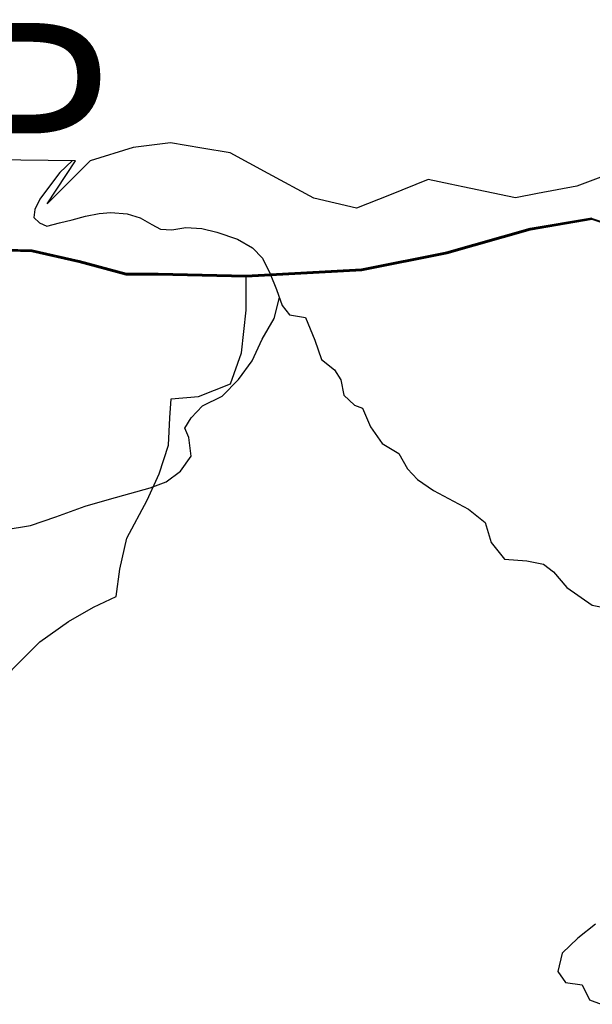
# Model space of a CAD drawing. Units: millimetres. Extents: x 16562 to 48061, y -2647 to 28586.
# Drawn here: x 17845 to 17859, y 11072 to 11096 of the extents above; entities that cross this region are included whole.
import ezdxf

# ---------------------------------------------------------------- set-up
doc = ezdxf.new("R2010")
doc.units = ezdxf.units.MM
doc.header["$MEASUREMENT"] = 0
for name, color, linetype in [('Existing Road', 8, 'Continuous'), ('island bnd', 10, 'Continuous'), ('Katcha Rd Existing', 5, 'Continuous'), ('Nullah', 140, 'Continuous')]:
    doc.layers.add(name, color=color, linetype=linetype)
doc.styles.get("Standard").update_dxf_attribs({"font": 'ARIALN.TTF'})

msp = doc.modelspace()

# ---------------------------------------------------------------- linework, layer by layer
at = {"layer": 'Existing Road'}
for p, q in [((17857.186, 11090.653), (17858.701, 11090.914)), ((17858.691, 11090.915), (17859.952, 11090.495)), ((17855.146, 11090.078), (17857.186, 11090.653)), ((17842.888, 11090.178), (17844.971, 11090.126)), ((17844.971, 11090.126), (17846.12, 11089.865)), ((17846.12, 11089.865), (17847.273, 11089.551)), ((17853.051, 11089.659), (17855.146, 11090.078)), ((17850.224, 11089.502), (17853.051, 11089.659)), ((17847.273, 11089.551), (17848.06, 11089.551)), ((17848.06, 11089.551), (17850.224, 11089.502))]:
    msp.add_line(p, q, dxfattribs=at)
for points in [[(17828.138, 11088.27), (17829.595, 11088.003), (17829.68, 11087.575), (17830.169, 11087.187), (17831.018, 11086.831), (17832.156, 11086.731), (17833.153, 11086.441), (17834.963, 11084.671), (17836.553, 11084.425), (17837.847, 11085.175), (17838.723, 11086.634), (17839.891, 11087.343), (17840.893, 11088.802), (17842.114, 11089.626), (17842.881, 11090.198), (17844.974, 11090.146), (17846.125, 11089.885), (17847.275, 11089.571), (17848.06, 11089.571), (17850.224, 11089.523), (17853.049, 11089.679), (17855.141, 11090.098), (17857.181, 11090.673), (17858.698, 11090.934)], [(17828.142, 11088.29), (17829.612, 11088.021), (17829.699, 11087.587), (17830.179, 11087.205), (17831.023, 11086.852), (17832.16, 11086.751), (17833.164, 11086.46), (17834.973, 11084.69), (17836.549, 11084.447), (17837.832, 11085.191), (17838.708, 11086.649), (17839.877, 11087.358), (17840.878, 11088.817), (17842.102, 11089.643), (17842.875, 11090.219), (17844.976, 11090.167), (17846.13, 11089.905), (17847.278, 11089.592), (17848.06, 11089.592), (17850.224, 11089.543), (17853.046, 11089.7), (17855.136, 11090.118), (17857.176, 11090.693), (17858.694, 11090.954)], [(17858.698, 11090.934), (17859.953, 11090.516)]]:
    msp.add_lwpolyline(points, dxfattribs=at)
at = {"layer": 'island bnd'}
for p, q in [((17848.367, 11092.787), (17847.454, 11092.673)), ((17849.133, 11092.657), (17848.367, 11092.787)), ((17847.454, 11092.673), (17846.397, 11092.346)), ((17849.827, 11092.54), (17849.133, 11092.657)), ((17850.76, 11092.035), (17849.827, 11092.54)), ((17844.702, 11092.362), (17843.615, 11092.375)), ((17846.039, 11092.346), (17844.702, 11092.362)), ((17845.34, 11091.29), (17846.039, 11092.346)), ((17846.397, 11092.346), (17845.713, 11091.663)), ((17851.879, 11091.429), (17850.76, 11092.035)), ((17854.68, 11091.888), (17853.729, 11091.507)), ((17855.222, 11091.774), (17854.68, 11091.888)), ((17859.04, 11091.994), (17858.325, 11091.729)), ((17845.713, 11091.663), (17845.34, 11091.29)), ((17855.533, 11091.709), (17855.222, 11091.774)), ((17856.821, 11091.439), (17855.533, 11091.709)), ((17858.325, 11091.729), (17857.361, 11091.543)), ((17852.925, 11091.185), (17851.879, 11091.429)), ((17853.729, 11091.507), (17852.925, 11091.185)), ((17857.361, 11091.543), (17856.821, 11091.439))]:
    msp.add_line(p, q, dxfattribs=at)
at = {"layer": 'Katcha Rd Existing'}
msp.add_lwpolyline([(17841.776, 11076.521), (17842.479, 11077.44), (17843.093, 11078.14), (17843.618, 11078.666), (17844.086, 11079.279), (17844.494, 11079.891), (17845.166, 11080.563), (17845.867, 11081.059), (17846.48, 11081.409), (17847.035, 11081.672), (17847.123, 11082.343), (17847.298, 11083.102), (17847.795, 11084.036), (17848.087, 11084.678), (17848.32, 11085.378), (17848.35, 11086.049), (17848.379, 11086.516), (17849.051, 11086.575), (17849.84, 11086.88), (17850.102, 11087.639), (17850.219, 11088.69), (17850.224, 11089.523)], dxfattribs=at)
at = {"layer": 'Nullah', "ltscale": 0.002}
for points in [[(17845.955, 11092.35), (17845.655, 11092.06), (17845.375, 11091.694), (17845.163, 11091.405), (17845.038, 11091.154), (17845.018, 11090.961), (17845.153, 11090.826), (17845.337, 11090.749), (17845.646, 11090.826), (17845.955, 11090.903), (17846.283, 11090.99), (17846.621, 11091.057), (17846.901, 11091.077), (17847.307, 11091.048), (17847.625, 11090.951), (17847.905, 11090.787), (17848.118, 11090.672), (17848.398, 11090.652), (17848.745, 11090.71), (17849.132, 11090.691), (17849.503, 11090.6), (17850.006, 11090.426), (17850.372, 11090.214), (17850.623, 11089.963), (17850.807, 11089.577), (17850.961, 11089.192), (17851.105, 11088.805), (17851.282, 11088.575), (17851.673, 11088.504), (17851.903, 11087.955), (17852.063, 11087.476), (17852.382, 11087.228), (17852.542, 11086.98), (17852.613, 11086.608), (17852.879, 11086.36), (17853.074, 11086.289), (17853.269, 11085.828), (17853.553, 11085.421), (17853.961, 11085.173), (17854.174, 11084.801), (17854.422, 11084.535), (17854.812, 11084.269), (17855.179, 11084.074), (17855.67, 11083.808), (17856.079, 11083.481), (17856.222, 11082.991), (17856.549, 11082.583), (17857.101, 11082.542), (17857.51, 11082.46), (17857.755, 11082.277), (17858.082, 11081.889), (17858.696, 11081.46), (17859.391, 11081.317)], [(17844.292, 11083.307), (17844.932, 11083.414), (17845.557, 11083.627), (17846.273, 11083.885), (17846.867, 11084.053), (17847.867, 11084.332), (17848.263, 11084.484), (17848.614, 11084.743), (17848.873, 11085.108), (17848.812, 11085.564), (17848.72, 11085.793), (17848.873, 11086.051), (17849.147, 11086.341), (17849.635, 11086.584), (17850.035, 11086.991), (17850.37, 11087.448), (17850.614, 11087.981), (17850.904, 11088.483), (17851.033, 11088.998)], [(17858.778, 11073.644), (17858.349, 11073.297), (17857.961, 11072.929), (17857.858, 11072.48), (17858.042, 11072.215), (17858.451, 11072.153), (17858.635, 11071.786), (17858.924, 11071.679)]]:
    msp.add_lwpolyline(points, dxfattribs=at)

# ---------------------------------------------------------------- texts
at = {"layer": 'Existing Road', "color": 0, "ltscale": 0.002, "insert": (17822.544, 11095.725), "char_height": 4.5, "width": 228.9762, "attachment_point": 1}
msp.add_mtext('{\\fArial|b1|i0|c0|p34;TEE TOP}', dxfattribs=at)

doc.saveas('drawing.dxf')
